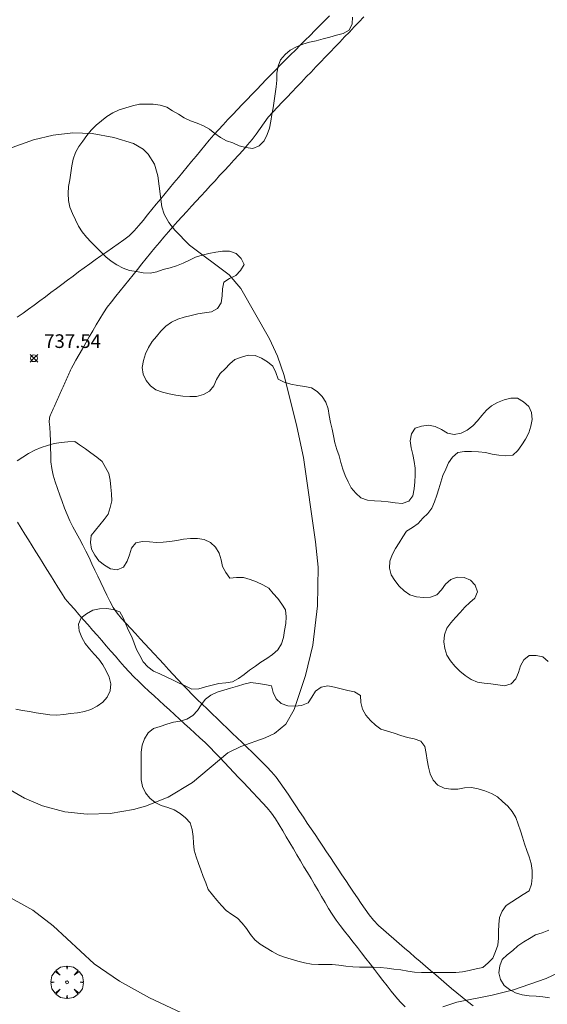
# Model space of a CAD drawing. Units: millimetres. Extents: x 424999 to 426000, y 4484497 to 4485000.
# Drawn here: x 425238 to 425277, y 4484760 to 4484832 of the extents above; entities that cross this region are included whole.
import ezdxf

# ---------------------------------------------------------------- set-up
doc = ezdxf.new("R2010")
doc.units = ezdxf.units.MM
doc.header["$MEASUREMENT"] = 0
doc.layers.get('0').update_dxf_attribs({"lineweight": 9})
for name, color, linetype, lineweight in [('f030026l_camino', 50, 'Continuous', 9), ('f050002l_curvanivel_cgn', 23, 'Continuous', 9), ('f050008p_puntocotaterreno', 7, 'Continuous', 9), ('f060140s_arboladourbano', 92, 'Continuous', 9), ('f061013p_arbol', 91, 'Continuous', 9)]:
    doc.layers.add(name, color=color, linetype=linetype, lineweight=lineweight)
doc.styles.add('Style-s7210005_h', font='txt')

# ---------------------------------------------------------------- blocks, each defined once
blk = doc.blocks.new('punto_cota')
at = {"layer": 'f050008p_puntocotaterreno'}
for points in [[(0, 0), (-0.283, 0.283)], [(0, 0), (-0.283, -0.283)], [(0, 0), (0.283, 0.283)], [(0, 0), (0.283, -0.283)]]:
    blk.add_lwpolyline(points, dxfattribs=at)
blk.add_circle((0, 0), 0.25, dxfattribs=at)
blk = doc.blocks.new('arbol')
at = {"color": 0, "linetype": 'Continuous', "lineweight": 0, "flags": 128}
for points in [[(0.96, 0.012), (1.2, 0.036), (1.128, 0.468), (0.888, 0.804), (0.528, 0.528), (0.816, 0.876), (0.48, 1.104), (0.048, 1.176), (0.012, 0.96), (-0.048, 1.176), (-0.48, 1.104), (-0.816, 0.876), (-0.504, 0.528), (-0.864, 0.804), (-1.104, 0.468), (-1.188, 0.036), (-0.936, 0.012)], [(-0.936, 0.012), (-1.188, -0.048), (-1.104, -0.48), (-0.864, -0.804), (-0.504, -0.504), (-0.816, -0.876), (-0.48, -1.116)], [(-0.48, -1.116), (-0.048, -1.188), (0.012, -0.936), (0.048, -1.188), (0.48, -1.116), (0.816, -0.876), (0.528, -0.504), (0.888, -0.804), (1.128, -0.48), (1.2, -0.048), (0.96, 0.012)]]:
    blk.add_lwpolyline(points, dxfattribs=at)
at = {"color": 0, "linetype": 'Continuous', "lineweight": 0, "extrusion": (0, 0, -1)}
for start, end in [(180.0229, 7.59464), (7.22334, 180.0229)]:
    blk.add_arc((0, 0), 0.104, start, end, dxfattribs=at)

msp = doc.modelspace()

# ---------------------------------------------------------------- linework, layer by layer
at = {"layer": 'f030026l_camino'}
for points in [[(425261.199, 4484832.087, 736.69), (425260.841, 4484831.728, 736.7), (425260.483, 4484831.368, 736.7), (425260.125, 4484831.009, 736.71), (425259.766, 4484830.65, 736.71), (425259.408, 4484830.291, 736.71), (425259.05, 4484829.931, 736.71), (425258.692, 4484829.572, 736.71), (425258.333, 4484829.212, 736.71), (425257.972, 4484828.85, 736.72), (425257.615, 4484828.493, 736.7), (425257.261, 4484828.133, 736.7), (425256.91, 4484827.775, 736.76), (425256.558, 4484827.408, 736.76), (425256.208, 4484827.041, 736.78), (425255.857, 4484826.674, 736.78), (425255.507, 4484826.307, 736.74), (425255.156, 4484825.94, 736.9), (425254.805, 4484825.573, 736.83), (425254.455, 4484825.207, 736.83), (425254.104, 4484824.839, 736.83), (425253.754, 4484824.473, 736.93), (425253.403, 4484824.106, 736.93), (425253.056, 4484823.729, 736.89), (425252.716, 4484823.353, 736.89), (425252.387, 4484822.961, 736.89), (425252.063, 4484822.571, 736.83), (425251.738, 4484822.18, 736.92), (425251.415, 4484821.789, 736.92), (425251.091, 4484821.398, 736.93), (425250.767, 4484821.008, 736.93), (425250.443, 4484820.617, 736.94), (425250.12, 4484820.227, 736.94), (425249.796, 4484819.836, 736.94), (425249.472, 4484819.445, 737.04), (425249.149, 4484819.055, 737.02), (425248.825, 4484818.664, 737.02), (425248.501, 4484818.274, 737.02), (425248.177, 4484817.883, 737.04), (425247.85, 4484817.489, 736.92), (425247.526, 4484817.097, 736.92), (425247.209, 4484816.71, 736.92), (425246.879, 4484816.317, 737.2), (425246.511, 4484815.971, 737.2), (425246.12, 4484815.657, 737.2), (425245.702, 4484815.367, 737.2), (425245.287, 4484815.08, 737.17), (425244.866, 4484814.79, 737.17), (425244.447, 4484814.502, 737.17), (425244.031, 4484814.212, 737.21), (425243.622, 4484813.922, 737.21), (425243.214, 4484813.62, 737.21), (425242.808, 4484813.318, 737.26), (425242.4, 4484813.014, 737.31), (425241.995, 4484812.712, 737.31), (425241.587, 4484812.407, 737.36), (425241.181, 4484812.105, 737.33), (425240.773, 4484811.801, 737.33), (425240.368, 4484811.499, 737.35), (425239.959, 4484811.195, 737.42), (425239.554, 4484810.893, 737.42), (425239.144, 4484810.589, 737.47), (425238.733, 4484810.289, 737.47), (425238.308, 4484810.011, 737.5)], [(425263.706, 4484831.996, 736.68), (425263.352, 4484831.627, 736.68), (425263.003, 4484831.263, 736.66), (425262.65, 4484830.894, 736.67), (425262.301, 4484830.53, 736.67), (425261.948, 4484830.161, 736.67), (425261.599, 4484829.797, 736.67), (425261.246, 4484829.428, 736.67), (425260.898, 4484829.064, 736.65), (425260.544, 4484828.695, 736.66), (425260.196, 4484828.331, 736.66), (425259.842, 4484827.962, 736.66), (425259.494, 4484827.599, 736.69), (425259.14, 4484827.229, 736.69), (425258.792, 4484826.866, 736.69), (425258.439, 4484826.497, 736.7), (425258.09, 4484826.133, 736.71), (425257.737, 4484825.764, 736.71), (425257.389, 4484825.4, 736.67), (425257.039, 4484825.03, 736.67), (425256.703, 4484824.658, 736.67), (425256.396, 4484824.252, 736.74), (425256.117, 4484823.835, 736.7), (425255.828, 4484823.413, 736.7), (425255.524, 4484823.011, 736.7), (425255.192, 4484822.622, 736.77), (425254.858, 4484822.246, 736.77), (425254.514, 4484821.868, 736.83), (425254.174, 4484821.496, 736.83), (425253.829, 4484821.119, 736.83), (425253.489, 4484820.747, 736.82), (425253.144, 4484820.37, 736.82), (425252.804, 4484819.999, 736.82), (425252.459, 4484819.621, 736.83), (425252.119, 4484819.25, 736.83), (425251.774, 4484818.873, 736.93), (425251.434, 4484818.501, 736.93), (425251.089, 4484818.124, 736.93), (425250.749, 4484817.752, 736.99), (425250.404, 4484817.375, 736.99), (425250.065, 4484817.004, 736.99), (425249.722, 4484816.625, 736.99), (425249.387, 4484816.25, 736.99), (425249.051, 4484815.862, 736.99), (425248.725, 4484815.475, 736.99), (425248.399, 4484815.079, 736.99), (425248.08, 4484814.688, 736.99), (425247.757, 4484814.29, 737.17), (425247.44, 4484813.899, 737.17), (425247.117, 4484813.501, 737.17), (425246.799, 4484813.108, 737.26), (425246.484, 4484812.719, 737.26), (425246.164, 4484812.325, 737.26), (425245.842, 4484811.927, 737.38), (425245.524, 4484811.533, 737.38), (425245.211, 4484811.133, 737.38), (425244.91, 4484810.731, 737.38), (425244.627, 4484810.31, 737.5), (425244.36, 4484809.883, 737.5), (425244.101, 4484809.445, 737.5), (425243.847, 4484809.009, 737.5), (425243.592, 4484808.568, 737.62), (425243.339, 4484808.131, 737.62), (425243.085, 4484807.69, 737.62), (425242.835, 4484807.256, 737.65), (425242.6, 4484806.841, 737.64), (425242.404, 4484806.485, 737.64), (425242.292, 4484806.271, 737.64), (425242.218, 4484806.118, 737.64), (425242.165, 4484806.002, 737.64), (425242.114, 4484805.89, 737.69), (425242.066, 4484805.782, 737.69), (425242.017, 4484805.672, 737.69), (425241.969, 4484805.564, 737.69), (425241.919, 4484805.454, 737.69), (425241.871, 4484805.346, 737.69), (425241.822, 4484805.236, 737.69), (425241.774, 4484805.129, 737.69), (425241.724, 4484805.018, 737.69), (425241.676, 4484804.911, 737.69), (425241.627, 4484804.801, 737.69), (425241.579, 4484804.693, 737.69), (425241.529, 4484804.583, 737.69), (425241.481, 4484804.476, 737.69), (425241.432, 4484804.365, 737.69), (425241.384, 4484804.258, 737.69), (425241.334, 4484804.148, 737.7), (425241.286, 4484804.04, 737.7), (425241.237, 4484803.93, 737.7), (425241.189, 4484803.822, 737.7), (425241.139, 4484803.712, 737.7), (425241.091, 4484803.605, 737.7), (425241.042, 4484803.495, 737.7), (425240.994, 4484803.387, 737.7), (425240.944, 4484803.277, 737.7), (425240.896, 4484803.17, 737.7), (425240.848, 4484803.062, 737.7), (425240.799, 4484802.954, 737.72), (425240.751, 4484802.846, 737.72), (425240.704, 4484802.731, 737.72), (425240.664, 4484802.594, 737.72), (425240.659, 4484802.336, 737.72), (425240.687, 4484801.938, 737.72), (425240.722, 4484801.447, 737.83), (425240.745, 4484800.934, 737.83), (425240.753, 4484800.428, 737.8), (425240.76, 4484799.916, 737.8), (425240.781, 4484799.415, 737.8), (425240.833, 4484798.907, 737.79), (425240.946, 4484798.417, 737.79), (425241.092, 4484797.928, 737.79), (425241.258, 4484797.454, 737.79), (425241.431, 4484796.973, 737.79), (425241.603, 4484796.501, 737.79), (425241.78, 4484796.021, 737.83), (425241.961, 4484795.551, 737.77), (425242.161, 4484795.081, 737.77), (425242.389, 4484794.633, 737.77), (425242.631, 4484794.194, 737.77), (425242.881, 4484793.752, 737.77), (425243.121, 4484793.311, 737.77), (425243.347, 4484792.858, 737.77), (425243.57, 4484792.395, 737.72), (425243.785, 4484791.942, 737.72), (425244.004, 4484791.479, 737.62), (425244.219, 4484791.025, 737.62), (425244.439, 4484790.561, 737.62), (425244.654, 4484790.108, 737.53), (425244.874, 4484789.644, 737.51), (425245.097, 4484789.186, 737.51), (425245.34, 4484788.741, 737.51), (425245.635, 4484788.321, 737.47), (425245.95, 4484787.932, 737.47), (425246.288, 4484787.563, 737.24), (425246.636, 4484787.192, 737.33), (425246.979, 4484786.823, 737.33), (425247.326, 4484786.446, 737.41), (425247.667, 4484786.076, 737.41), (425248.014, 4484785.698, 737.27), (425248.354, 4484785.328, 737.27), (425248.7, 4484784.95, 737.27), (425249.041, 4484784.58, 737.2), (425249.388, 4484784.202, 737.2), (425249.733, 4484783.826, 737.2), (425250.078, 4484783.453, 737.23), (425250.423, 4484783.086, 737.23), (425250.78, 4484782.715, 737.23), (425251.137, 4484782.361, 737.15), (425251.501, 4484782.005, 737.15), (425251.862, 4484781.655, 737), (425252.231, 4484781.299, 737), (425252.593, 4484780.949, 737), (425252.961, 4484780.593, 737.1), (425253.323, 4484780.243, 736.98), (425253.692, 4484779.886, 736.98), (425254.054, 4484779.537, 736.98), (425254.422, 4484779.181, 736.97), (425254.784, 4484778.831, 736.98), (425255.153, 4484778.475, 736.98), (425255.516, 4484778.125, 736.88), (425255.886, 4484777.769, 736.88), (425256.247, 4484777.419, 736.88), (425256.607, 4484777.057, 736.88), (425256.946, 4484776.685, 736.74), (425257.275, 4484776.294, 736.74), (425257.576, 4484775.891, 736.74), (425257.871, 4484775.472, 736.78), (425258.154, 4484775.055, 736.78), (425258.439, 4484774.631, 736.78), (425258.719, 4484774.213, 736.78), (425259.004, 4484773.787, 736.4), (425259.284, 4484773.369, 736.4), (425259.569, 4484772.944, 736.56), (425259.849, 4484772.526, 736.5), (425260.133, 4484772.101, 736.5), (425260.413, 4484771.683, 736.5), (425260.698, 4484771.258, 736.5), (425260.978, 4484770.84, 736.5), (425261.263, 4484770.415, 736.45), (425261.543, 4484769.997, 736.35), (425261.828, 4484769.572, 736.35), (425262.107, 4484769.154, 736.35), (425262.392, 4484768.729, 736.35), (425262.672, 4484768.311, 736.31), (425262.957, 4484767.885, 736.31), (425263.237, 4484767.467, 736.28), (425263.522, 4484767.042, 736.28), (425263.803, 4484766.627, 736.28), (425264.101, 4484766.208, 736.32), (425264.422, 4484765.82, 736.25), (425264.777, 4484765.447, 736.19), (425265.149, 4484765.111, 736.19), (425265.534, 4484764.777, 736.19), (425265.917, 4484764.447, 736.22), (425266.306, 4484764.113, 736.22), (425266.688, 4484763.785, 736.22), (425267.077, 4484763.451, 736.22), (425267.46, 4484763.122, 736.32), (425267.841, 4484762.794, 736.32), (425268.221, 4484762.468, 736.32), (425268.606, 4484762.138, 735.97), (425268.987, 4484761.81, 735.97), (425269.375, 4484761.476, 735.99), (425269.758, 4484761.148, 735.99), (425270.14, 4484760.822, 735.99), (425270.524, 4484760.498, 735.99), (425270.917, 4484760.175, 736.01), (425271.31, 4484759.866, 736.01), (425271.719, 4484759.553, 736.01)], [(425266.729, 4484759.481, 736.14), (425266.371, 4484759.834, 736.07), (425266.045, 4484760.222, 736.07), (425265.726, 4484760.616, 736.28), (425265.413, 4484761.018, 736.24), (425265.103, 4484761.417, 736.24), (425264.793, 4484761.816, 736.24), (425264.481, 4484762.218, 736.18), (425264.17, 4484762.619, 736.28), (425263.858, 4484763.02, 736.28), (425263.546, 4484763.422, 736.36), (425263.235, 4484763.822, 736.36), (425262.923, 4484764.224, 736.29), (425262.613, 4484764.624, 736.29), (425262.301, 4484765.026, 736.4), (425261.986, 4484765.432, 736.4), (425261.685, 4484765.836, 736.4), (425261.393, 4484766.256, 736.26), (425261.131, 4484766.691, 736.26), (425260.872, 4484767.127, 736.26), (425260.613, 4484767.564, 736.48), (425260.356, 4484768, 736.48), (425260.097, 4484768.438, 736.48), (425259.839, 4484768.873, 736.48), (425259.58, 4484769.311, 736.48), (425259.323, 4484769.746, 736.45), (425259.064, 4484770.184, 736.56), (425258.807, 4484770.619, 736.56), (425258.548, 4484771.057, 736.56), (425258.291, 4484771.492, 736.53), (425258.031, 4484771.931, 736.53), (425257.774, 4484772.365, 736.4), (425257.511, 4484772.805, 736.7), (425257.244, 4484773.241, 736.7), (425256.943, 4484773.656, 736.7), (425256.624, 4484774.052, 736.71), (425256.283, 4484774.422, 736.71), (425255.931, 4484774.798, 736.82), (425255.581, 4484775.169, 736.82), (425255.234, 4484775.538, 736.82), (425254.884, 4484775.909, 736.86), (425254.537, 4484776.278, 736.91), (425254.188, 4484776.648, 736.91), (425253.84, 4484777.017, 736.84), (425253.492, 4484777.386, 736.84), (425253.146, 4484777.754, 736.86), (425252.797, 4484778.12, 736.86), (425252.441, 4484778.483, 737.08), (425252.071, 4484778.832, 737.08), (425251.698, 4484779.179, 737.08), (425251.324, 4484779.522, 737.16), (425250.949, 4484779.867, 737.16), (425250.579, 4484780.208, 737.16), (425250.21, 4484780.547, 737.34), (425249.834, 4484780.892, 737.34), (425249.461, 4484781.235, 737.31), (425249.086, 4484781.58, 737.34), (425248.713, 4484781.923, 737.34), (425248.338, 4484782.267, 737.34), (425247.965, 4484782.61, 737.3), (425247.591, 4484782.955, 737.48), (425247.218, 4484783.301, 737.48), (425246.858, 4484783.653, 737.5), (425246.503, 4484784.013, 737.5), (425246.167, 4484784.394, 737.62), (425245.832, 4484784.779, 737.62), (425245.5, 4484785.16, 737.6), (425245.165, 4484785.544, 737.6), (425244.833, 4484785.925, 737.6), (425244.498, 4484786.309, 737.56), (425244.163, 4484786.694, 737.71), (425243.831, 4484787.075, 737.71), (425243.497, 4484787.459, 737.71), (425243.164, 4484787.84, 737.66), (425242.831, 4484788.223, 737.66), (425242.499, 4484788.604, 737.72), (425242.164, 4484788.988, 737.72), (425241.827, 4484789.375, 737.72), (425241.547, 4484789.797, 737.72), (425241.275, 4484790.227, 737.71), (425241.009, 4484790.657, 737.71), (425240.741, 4484791.09, 737.71), (425240.476, 4484791.52, 737.71), (425240.208, 4484791.954, 737.71), (425239.94, 4484792.388, 737.8), (425239.674, 4484792.818, 737.8), (425239.407, 4484793.251, 737.8), (425239.141, 4484793.682, 737.88), (425238.872, 4484794.116, 737.88), (425238.603, 4484794.551, 737.88), (425238.339, 4484794.98, 737.9)]]:
    msp.add_polyline3d(points, dxfattribs=at)
at = {"layer": 'f050002l_curvanivel_cgn'}
for points in [[(425236.826, 4484775.908, 737), (425238.845, 4484774.776, 737), (425240.168, 4484774.208, 737), (425241.797, 4484773.772, 737), (425243.43, 4484773.599, 737), (425245.118, 4484773.651, 737), (425246.824, 4484773.932, 737), (425247.701, 4484774.176, 737), (425249.378, 4484774.842, 737), (425251.142, 4484775.911, 737), (425253.743, 4484778.074, 737), (425254.692, 4484778.561, 737), (425256.485, 4484779.185, 737), (425257.165, 4484779.504, 737), (425257.993, 4484780.176, 737), (425258.615, 4484781.257, 737), (425259.428, 4484783.757, 737), (425259.983, 4484785.968, 737), (425260.323, 4484788.854, 737), (425260.365, 4484791.684, 737), (425260.173, 4484793.553, 737), (425259.295, 4484799.731, 737), (425258.807, 4484802.003, 737), (425257.863, 4484805.74, 737), (425257.381, 4484807.158, 737), (425256.806, 4484808.418, 737), (425254.693, 4484812.114, 737), (425253.851, 4484813.096, 737), (425250.939, 4484815.274, 737), (425249.848, 4484816.368, 737), (425249.417, 4484816.941, 737), (425249.089, 4484817.547, 737), (425248.909, 4484818.093, 737), (425248.614, 4484820.367, 737), (425248.362, 4484821.216, 737), (425247.903, 4484821.955, 737), (425247.538, 4484822.307, 737), (425246.827, 4484822.728, 737), (425245.395, 4484823.166, 737), (425243.789, 4484823.447, 737), (425242.38, 4484823.496, 737), (425240.933, 4484823.343, 737), (425239.51, 4484823.004, 737), (425236.951, 4484822.091, 737)], [(425251.916, 4484758.309, 736), (425247.997, 4484760.136, 736), (425245.793, 4484761.357, 736), (425243.935, 4484762.622, 736), (425240.936, 4484765.419, 736), (425239.44, 4484766.556, 736), (425234.92, 4484769.057, 736)], [(425278.381, 4484762.163, 736), (425277.082, 4484761.561, 736), (425274.682, 4484760.727, 736), (425273.113, 4484760.321, 736), (425270.523, 4484759.825, 736), (425269.511, 4484759.483, 736)]]:
    msp.add_polyline3d(points, dxfattribs=at)
at = {"layer": 'f060140s_arboladourbano'}
for points in [[(425262.879, 4484831.989, 24.47), (425262.862, 4484831.484, 24.47), (425262.634, 4484831.03, 24.47), (425262.197, 4484830.783, 24.47), (425261.7, 4484830.656, 24.47), (425261.212, 4484830.519, 24.47), (425260.725, 4484830.384, 24.47), (425260.228, 4484830.26, 24.47), (425259.729, 4484830.152, 24.47), (425259.242, 4484830.012, 24.47), (425258.769, 4484829.814, 24.47), (425258.316, 4484829.575, 24.47), (425257.94, 4484829.245, 24.47), (425257.611, 4484828.857, 24.47), (425257.421, 4484828.381, 24.47), (425257.342, 4484827.886, 24.47), (425257.325, 4484827.375, 24.47), (425257.285, 4484826.868, 24.47), (425257.205, 4484826.364, 24.47), (425257.15, 4484825.856, 24.47), (425257.068, 4484825.35, 24.47), (425256.979, 4484824.845, 24.47), (425256.894, 4484824.351, 24.47), (425256.802, 4484823.86, 24.47), (425256.619, 4484823.382, 24.47), (425256.407, 4484822.916, 24.47), (425256.049, 4484822.558, 24.47), (425255.573, 4484822.368, 24.47), (425255.073, 4484822.429, 24.47), (425254.576, 4484822.558, 24.47), (425254.122, 4484822.784, 24.47), (425253.637, 4484822.923, 24.47), (425253.199, 4484823.167, 24.47), (425252.788, 4484823.466, 24.47), (425252.389, 4484823.77, 24.47), (425251.96, 4484824.029, 24.47), (425251.494, 4484824.226, 24.47), (425251.014, 4484824.382, 24.47), (425250.554, 4484824.606, 24.47), (425250.132, 4484824.877, 24.47), (425249.698, 4484825.131, 24.47), (425249.261, 4484825.387, 24.47), (425248.774, 4484825.54, 24.47), (425248.276, 4484825.605, 24.47), (425247.77, 4484825.606, 24.47), (425247.264, 4484825.607, 24.47), (425246.764, 4484825.495, 24.47), (425246.271, 4484825.347, 24.47), (425245.786, 4484825.181, 24.47), (425245.321, 4484824.963, 24.47), (425244.884, 4484824.7, 24.47), (425244.481, 4484824.396, 24.47), (425244.095, 4484824.071, 24.47), (425243.737, 4484823.703, 24.47), (425243.421, 4484823.311, 24.47), (425243.115, 4484822.909, 24.47), (425242.812, 4484822.51, 24.47), (425242.578, 4484822.067, 24.47), (425242.407, 4484821.586, 24.47), (425242.299, 4484821.09, 24.47), (425242.231, 4484820.58, 24.47), (425242.162, 4484820.074, 24.47), (425242.077, 4484819.572, 24.47), (425242.046, 4484819.063, 24.47), (425242.062, 4484818.556, 24.47), (425242.174, 4484818.069, 24.47), (425242.356, 4484817.596, 24.47), (425242.574, 4484817.138, 24.47), (425242.796, 4484816.679, 24.47), (425243.056, 4484816.249, 24.47), (425243.378, 4484815.859, 24.47), (425243.728, 4484815.499, 24.47), (425244.083, 4484815.141, 24.47), (425244.437, 4484814.787, 24.47), (425244.794, 4484814.43, 24.47), (425245.192, 4484814.107, 24.47), (425245.619, 4484813.835, 24.47), (425246.066, 4484813.602, 24.47), (425246.546, 4484813.432, 24.47), (425247.041, 4484813.339, 24.47), (425247.533, 4484813.249, 24.47), (425248.041, 4484813.226, 24.47), (425248.539, 4484813.334, 24.47), (425249.013, 4484813.494, 24.47), (425249.51, 4484813.617, 24.47), (425249.988, 4484813.763, 24.47), (425250.465, 4484813.949, 24.47), (425250.923, 4484814.174, 24.47), (425251.383, 4484814.39, 24.47), (425251.862, 4484814.557, 24.47), (425252.357, 4484814.67, 24.47), (425252.86, 4484814.759, 24.47), (425253.361, 4484814.848, 24.47), (425253.871, 4484814.84, 24.47), (425254.356, 4484814.671, 24.47), (425254.712, 4484814.309, 24.47), (425254.94, 4484813.862, 24.47), (425254.683, 4484813.421, 24.47), (425254.332, 4484813.044, 24.47), (425253.872, 4484812.839, 24.47), (425253.442, 4484812.571, 24.47), (425253.352, 4484812.072, 24.47), (425253.318, 4484811.565, 24.47), (425253.259, 4484811.065, 24.47), (425252.983, 4484810.638, 24.47), (425252.537, 4484810.384, 24.47), (425252.037, 4484810.309, 24.47), (425251.537, 4484810.237, 24.47), (425251.046, 4484810.123, 24.47), (425250.555, 4484809.996, 24.47), (425250.074, 4484809.85, 24.47), (425249.604, 4484809.642, 24.47), (425249.195, 4484809.335, 24.47), (425248.841, 4484808.982, 24.47), (425248.514, 4484808.593, 24.47), (425248.189, 4484808.211, 24.47), (425247.921, 4484807.775, 24.47), (425247.716, 4484807.306, 24.47), (425247.559, 4484806.822, 24.47), (425247.454, 4484806.322, 24.47), (425247.547, 4484805.83, 24.47), (425247.763, 4484805.37, 24.47), (425248.07, 4484804.972, 24.47), (425248.472, 4484804.668, 24.47), (425248.949, 4484804.502, 24.47), (425249.443, 4484804.377, 24.47), (425249.934, 4484804.281, 24.47), (425250.436, 4484804.209, 24.47), (425250.948, 4484804.192, 24.47), (425251.458, 4484804.187, 24.47), (425251.948, 4484804.334, 24.47), (425252.391, 4484804.58, 24.47), (425252.712, 4484804.973, 24.47), (425252.903, 4484805.444, 24.47), (425253.174, 4484805.87, 24.47), (425253.54, 4484806.214, 24.47), (425253.887, 4484806.575, 24.47), (425254.268, 4484806.912, 24.47), (425254.745, 4484807.081, 24.47), (425255.241, 4484807.216, 24.47), (425255.741, 4484807.185, 24.47), (425256.219, 4484807.006, 24.47), (425256.648, 4484806.726, 24.47), (425257.038, 4484806.408, 24.47), (425257.263, 4484805.948, 24.47), (425257.426, 4484805.471, 24.47), (425257.874, 4484805.238, 24.47), (425258.367, 4484805.093, 24.47), (425258.867, 4484804.989, 24.47), (425259.376, 4484804.932, 24.47), (425259.865, 4484804.817, 24.47), (425260.29, 4484804.552, 24.47), (425260.651, 4484804.195, 24.47), (425260.918, 4484803.769, 24.47), (425261.09, 4484803.298, 24.47), (425261.178, 4484802.798, 24.47), (425261.278, 4484802.295, 24.47), (425261.389, 4484801.805, 24.47), (425261.49, 4484801.308, 24.47), (425261.595, 4484800.806, 24.47), (425261.742, 4484800.319, 24.47), (425261.897, 4484799.842, 24.47), (425262.034, 4484799.356, 24.47), (425262.17, 4484798.871, 24.47), (425262.348, 4484798.398, 24.47), (425262.558, 4484797.941, 24.47), (425262.795, 4484797.499, 24.47), (425263.121, 4484797.109, 24.47), (425263.496, 4484796.774, 24.47), (425263.975, 4484796.591, 24.47), (425264.484, 4484796.542, 24.47), (425264.993, 4484796.525, 24.47), (425265.493, 4484796.483, 24.47), (425266, 4484796.411, 24.47), (425266.511, 4484796.359, 24.47), (425266.998, 4484796.512, 24.47), (425267.296, 4484796.924, 24.47), (425267.393, 4484797.422, 24.47), (425267.459, 4484797.93, 24.47), (425267.47, 4484798.432, 24.47), (425267.472, 4484798.932, 24.47), (425267.407, 4484799.44, 24.47), (425267.294, 4484799.94, 24.47), (425267.179, 4484800.437, 24.47), (425267.103, 4484800.942, 24.47), (425267.193, 4484801.444, 24.47), (425267.462, 4484801.882, 24.47), (425267.947, 4484802.026, 24.47), (425268.447, 4484802.082, 24.47), (425268.943, 4484801.992, 24.47), (425269.406, 4484801.779, 24.47), (425269.841, 4484801.512, 24.47), (425270.337, 4484801.413, 24.47), (425270.844, 4484801.493, 24.47), (425271.283, 4484801.735, 24.47), (425271.692, 4484802.038, 24.47), (425272.045, 4484802.405, 24.47), (425272.359, 4484802.806, 24.47), (425272.691, 4484803.194, 24.47), (425273.077, 4484803.518, 24.47), (425273.518, 4484803.755, 24.47), (425273.987, 4484803.947, 24.47), (425274.48, 4484804.071, 24.47), (425274.982, 4484804.057, 24.47), (425275.416, 4484803.805, 24.47), (425275.801, 4484803.47, 24.47), (425276.006, 4484803.007, 24.47), (425276.05, 4484802.505, 24.47), (425275.959, 4484802.007, 24.47), (425275.804, 4484801.523, 24.47), (425275.562, 4484801.073, 24.47), (425275.281, 4484800.649, 24.47), (425274.996, 4484800.225, 24.47), (425274.625, 4484799.882, 24.47), (425274.119, 4484799.844, 24.47), (425273.61, 4484799.898, 24.47), (425273.112, 4484799.975, 24.47), (425272.623, 4484800.086, 24.47), (425272.116, 4484800.149, 24.47), (425271.605, 4484800.169, 24.47), (425271.096, 4484800.154, 24.47), (425270.59, 4484800.097, 24.47), (425270.213, 4484799.753, 24.47), (425269.928, 4484799.33, 24.47), (425269.724, 4484798.871, 24.47), (425269.51, 4484798.406, 24.47), (425269.352, 4484797.927, 24.47), (425269.214, 4484797.431, 24.47), (425269.057, 4484796.954, 24.47), (425268.892, 4484796.482, 24.47), (425268.7, 4484796.017, 24.47), (425268.404, 4484795.611, 24.47), (425268.025, 4484795.268, 24.47), (425267.701, 4484794.884, 24.47), (425267.28, 4484794.606, 24.47), (425266.85, 4484794.331, 24.47), (425266.579, 4484793.898, 24.47), (425266.302, 4484793.48, 24.47), (425266.023, 4484793.05, 24.47), (425265.793, 4484792.599, 24.47), (425265.625, 4484792.126, 24.47), (425265.594, 4484791.615, 24.47), (425265.705, 4484791.119, 24.47), (425265.993, 4484790.7, 24.47), (425266.289, 4484790.294, 24.47), (425266.67, 4484789.951, 24.47), (425267.087, 4484789.672, 24.47), (425267.571, 4484789.517, 24.47), (425268.08, 4484789.467, 24.47), (425268.59, 4484789.492, 24.47), (425269.068, 4484789.652, 24.47), (425269.404, 4484790.034, 24.47), (425269.696, 4484790.454, 24.47), (425270.086, 4484790.78, 24.47), (425270.559, 4484790.957, 24.47), (425271.06, 4484790.936, 24.47), (425271.524, 4484790.742, 24.47), (425271.866, 4484790.363, 24.47), (425272.053, 4484789.887, 24.47), (425271.853, 4484789.427, 24.47), (425271.475, 4484789.099, 24.47), (425271.107, 4484788.747, 24.47), (425270.776, 4484788.371, 24.47), (425270.432, 4484787.995, 24.47), (425270.086, 4484787.618, 24.47), (425269.791, 4484787.209, 24.47), (425269.634, 4484786.732, 24.47), (425269.582, 4484786.224, 24.47), (425269.641, 4484785.727, 24.47), (425269.805, 4484785.251, 24.47), (425270.067, 4484784.818, 24.47), (425270.382, 4484784.423, 24.47), (425270.757, 4484784.072, 24.47), (425271.145, 4484783.739, 24.47), (425271.567, 4484783.466, 24.47), (425272.036, 4484783.257, 24.47), (425272.529, 4484783.178, 24.47), (425273.031, 4484783.139, 24.47), (425273.529, 4484783.073, 24.47), (425274.025, 4484782.995, 24.47), (425274.505, 4484783.146, 24.47), (425274.862, 4484783.508, 24.47), (425275.053, 4484783.973, 24.47), (425275.197, 4484784.459, 24.47), (425275.431, 4484784.911, 24.47), (425275.836, 4484785.213, 24.47), (425276.345, 4484785.219, 24.47), (425276.839, 4484785.114, 24.47), (425277.223, 4484784.784, 24.47)], [(425238.195, 4484781.292, 24.47), (425238.693, 4484781.198, 24.47), (425239.2, 4484781.113, 24.47), (425239.698, 4484781.018, 24.47), (425240.203, 4484780.937, 24.47), (425240.708, 4484780.86, 24.47), (425241.215, 4484780.843, 24.47), (425241.723, 4484780.897, 24.47), (425242.22, 4484780.978, 24.47), (425242.731, 4484781.012, 24.47), (425243.23, 4484781.103, 24.47), (425243.71, 4484781.27, 24.47), (425244.161, 4484781.509, 24.47), (425244.573, 4484781.799, 24.47), (425244.905, 4484782.176, 24.47), (425245.124, 4484782.633, 24.47), (425245.171, 4484783.134, 24.47), (425245.056, 4484783.633, 24.47), (425244.823, 4484784.09, 24.47), (425244.588, 4484784.54, 24.47), (425244.282, 4484784.946, 24.47), (425243.94, 4484785.326, 24.47), (425243.601, 4484785.694, 24.47), (425243.283, 4484786.091, 24.47), (425243.044, 4484786.542, 24.47), (425242.848, 4484787.012, 24.47), (425242.8, 4484787.516, 24.47), (425242.986, 4484787.983, 24.47), (425243.394, 4484788.28, 24.47), (425243.839, 4484788.537, 24.47), (425244.333, 4484788.626, 24.47), (425244.845, 4484788.652, 24.47), (425245.349, 4484788.598, 24.47), (425245.824, 4484788.412, 24.47), (425246.073, 4484787.969, 24.47), (425246.259, 4484787.505, 24.47), (425246.458, 4484787.044, 24.47), (425246.699, 4484786.59, 24.47), (425246.876, 4484786.122, 24.47), (425247.057, 4484785.654, 24.47), (425247.298, 4484785.21, 24.47), (425247.537, 4484784.762, 24.47), (425247.877, 4484784.384, 24.47), (425248.284, 4484784.076, 24.47), (425248.751, 4484783.866, 24.47), (425249.225, 4484783.647, 24.47), (425249.678, 4484783.433, 24.47), (425250.138, 4484783.215, 24.47), (425250.62, 4484782.985, 24.47), (425251.101, 4484782.753, 24.47), (425251.609, 4484782.768, 24.47), (425252.095, 4484782.923, 24.47), (425252.589, 4484783.049, 24.47), (425253.087, 4484783.154, 24.47), (425253.591, 4484783.21, 24.47), (425254.093, 4484783.288, 24.47), (425254.534, 4484783.535, 24.47), (425254.937, 4484783.832, 24.47), (425255.337, 4484784.138, 24.47), (425255.759, 4484784.429, 24.47), (425256.173, 4484784.725, 24.47), (425256.601, 4484784.999, 24.47), (425257.012, 4484785.298, 24.47), (425257.402, 4484785.629, 24.47), (425257.666, 4484786.067, 24.47), (425257.834, 4484786.546, 24.47), (425257.886, 4484787.049, 24.47), (425257.989, 4484787.55, 24.47), (425258.027, 4484788.058, 24.47), (425257.966, 4484788.56, 24.47), (425257.695, 4484788.98, 24.47), (425257.402, 4484789.386, 24.47), (425257.061, 4484789.756, 24.47), (425256.746, 4484790.148, 24.47), (425256.299, 4484790.395, 24.47), (425255.841, 4484790.604, 24.47), (425255.37, 4484790.781, 24.47), (425254.889, 4484790.921, 24.47), (425254.388, 4484790.921, 24.47), (425253.889, 4484790.87, 24.47), (425253.599, 4484791.285, 24.47), (425253.353, 4484791.728, 24.47), (425253.252, 4484792.231, 24.47), (425253.119, 4484792.723, 24.47), (425252.849, 4484793.154, 24.47), (425252.461, 4484793.483, 24.47), (425252.013, 4484793.71, 24.47), (425251.517, 4484793.791, 24.47), (425251.012, 4484793.789, 24.47), (425250.502, 4484793.727, 24.47), (425249.999, 4484793.653, 24.47), (425249.504, 4484793.568, 24.47), (425249.005, 4484793.51, 24.47), (425248.504, 4484793.502, 24.47), (425248.003, 4484793.536, 24.47), (425247.497, 4484793.57, 24.47), (425246.994, 4484793.477, 24.47), (425246.673, 4484793.079, 24.47), (425246.544, 4484792.594, 24.47), (425246.359, 4484792.127, 24.47), (425246.088, 4484791.699, 24.47), (425245.628, 4484791.497, 24.47), (425245.132, 4484791.569, 24.47), (425244.699, 4484791.837, 24.47), (425244.283, 4484792.141, 24.47), (425244.004, 4484792.559, 24.47), (425243.763, 4484793.01, 24.47), (425243.668, 4484793.501, 24.47), (425243.731, 4484794.005, 24.47), (425244.032, 4484794.406, 24.47), (425244.359, 4484794.785, 24.47), (425244.68, 4484795.171, 24.47), (425244.971, 4484795.581, 24.47), (425245.128, 4484796.058, 24.47), (425245.23, 4484796.547, 24.47), (425245.223, 4484797.052, 24.47), (425245.18, 4484797.552, 24.47), (425245.118, 4484798.052, 24.47), (425245.027, 4484798.545, 24.47), (425244.784, 4484798.997, 24.47), (425244.541, 4484799.434, 24.47), (425244.147, 4484799.758, 24.47), (425243.714, 4484800.071, 24.47), (425243.302, 4484800.361, 24.47), (425242.88, 4484800.654, 24.47), (425242.532, 4484800.892, 24.47), (425242.023, 4484800.864, 24.47), (425241.516, 4484800.814, 24.47), (425241.018, 4484800.744, 24.47), (425240.536, 4484800.609, 24.47), (425240.058, 4484800.449, 24.47), (425239.595, 4484800.249, 24.47), (425239.145, 4484800.021, 24.47), (425238.723, 4484799.75, 24.47), (425238.3, 4484799.474, 24.47)], [(425277.268, 4484765.09, 24.59), (425276.791, 4484764.903, 24.59), (425276.303, 4484764.744, 24.59), (425275.863, 4484764.481, 24.59), (425275.426, 4484764.234, 24.59), (425275.009, 4484763.946, 24.59), (425274.623, 4484763.611, 24.59), (425274.222, 4484763.295, 24.59), (425273.851, 4484762.95, 24.59), (425273.68, 4484762.473, 24.59), (425273.602, 4484761.969, 24.59), (425273.721, 4484761.481, 24.59), (425273.989, 4484761.049, 24.59), (425274.394, 4484760.75, 24.59), (425274.826, 4484760.494, 24.59), (425275.316, 4484760.349, 24.59), (425275.824, 4484760.279, 24.59), (425276.33, 4484760.262, 24.59), (425276.833, 4484760.221, 24.59), (425277.328, 4484760.138, 24.59)]]:
    msp.add_polyline3d(points, dxfattribs=at)
msp.add_polyline3d([(425255.421, 4484783.227, 24.59), (425254.924, 4484783.105, 24.59), (425254.442, 4484782.969, 24.59), (425253.951, 4484782.817, 24.59), (425253.456, 4484782.678, 24.59), (425252.966, 4484782.522, 24.59), (425252.499, 4484782.318, 24.59), (425252.105, 4484782.009, 24.59), (425251.793, 4484781.608, 24.59), (425251.51, 4484781.186, 24.59), (425251.178, 4484780.811, 24.59), (425250.73, 4484780.564, 24.59), (425250.248, 4484780.417, 24.59), (425249.757, 4484780.321, 24.59), (425249.276, 4484780.176, 24.59), (425248.792, 4484780.024, 24.59), (425248.307, 4484779.869, 24.59), (425247.916, 4484779.541, 24.59), (425247.629, 4484779.12, 24.59), (425247.469, 4484778.64, 24.59), (425247.399, 4484778.133, 24.59), (425247.39, 4484777.623, 24.59), (425247.388, 4484777.111, 24.59), (425247.388, 4484776.61, 24.59), (425247.388, 4484776.098, 24.59), (425247.491, 4484775.608, 24.59), (425247.703, 4484775.152, 24.59), (425248.03, 4484774.769, 24.59), (425248.409, 4484774.437, 24.59), (425248.86, 4484774.217, 24.59), (425249.344, 4484774.085, 24.59), (425249.816, 4484773.919, 24.59), (425250.25, 4484773.648, 24.59), (425250.632, 4484773.317, 24.59), (425250.971, 4484772.947, 24.59), (425251.132, 4484772.473, 24.59), (425251.202, 4484771.968, 24.59), (425251.227, 4484771.467, 24.59), (425251.288, 4484770.961, 24.59), (425251.427, 4484770.469, 24.59), (425251.583, 4484769.982, 24.59), (425251.753, 4484769.503, 24.59), (425251.944, 4484769.03, 24.59), (425252.12, 4484768.562, 24.59), (425252.303, 4484768.084, 24.59), (425252.614, 4484767.686, 24.59), (425252.945, 4484767.298, 24.59), (425253.269, 4484766.908, 24.59), (425253.617, 4484766.537, 24.59), (425254.038, 4484766.252, 24.59), (425254.458, 4484765.976, 24.59), (425254.803, 4484765.601, 24.59), (425255.112, 4484765.205, 24.59), (425255.405, 4484764.788, 24.59), (425255.723, 4484764.384, 24.59), (425256.118, 4484764.069, 24.59), (425256.557, 4484763.802, 24.59), (425256.994, 4484763.541, 24.59), (425257.431, 4484763.292, 24.59), (425257.903, 4484763.115, 24.59), (425258.397, 4484762.973, 24.59), (425258.88, 4484762.822, 24.59), (425259.368, 4484762.703, 24.59), (425259.864, 4484762.614, 24.59), (425260.377, 4484762.573, 24.59), (425260.881, 4484762.572, 24.59), (425261.385, 4484762.572, 24.59), (425261.89, 4484762.52, 24.59), (425262.396, 4484762.448, 24.59), (425262.894, 4484762.402, 24.59), (425263.399, 4484762.382, 24.59), (425263.902, 4484762.381, 24.59), (425264.416, 4484762.381, 24.59), (425264.919, 4484762.361, 24.59), (425265.417, 4484762.304, 24.59), (425265.921, 4484762.228, 24.59), (425266.422, 4484762.178, 24.59), (425266.928, 4484762.098, 24.59), (425267.431, 4484762.02, 24.59), (425267.936, 4484762.004, 24.59), (425268.443, 4484761.999, 24.59), (425268.943, 4484761.998, 24.59), (425269.447, 4484761.998, 24.59), (425269.951, 4484761.998, 24.59), (425270.452, 4484761.998, 24.59), (425270.953, 4484762.044, 24.59), (425271.442, 4484762.148, 24.59), (425271.936, 4484762.271, 24.59), (425272.429, 4484762.368, 24.59), (425272.823, 4484762.691, 24.59), (425273.169, 4484763.054, 24.59), (425273.355, 4484763.523, 24.59), (425273.529, 4484763.996, 24.59), (425273.577, 4484764.498, 24.59), (425273.593, 4484765.001, 24.59), (425273.606, 4484765.508, 24.59), (425273.644, 4484766.011, 24.59), (425273.845, 4484766.479, 24.59), (425274.137, 4484766.896, 24.59), (425274.553, 4484767.174, 24.59), (425274.981, 4484767.438, 24.59), (425275.4, 4484767.715, 24.59), (425275.826, 4484767.985, 24.59), (425275.997, 4484768.459, 24.59), (425276.053, 4484768.959, 24.59), (425276.061, 4484769.473, 24.59), (425275.981, 4484769.97, 24.59), (425275.828, 4484770.455, 24.59), (425275.652, 4484770.927, 24.59), (425275.494, 4484771.417, 24.59), (425275.35, 4484771.897, 24.59), (425275.2, 4484772.382, 24.59), (425275.035, 4484772.869, 24.59), (425274.845, 4484773.341, 24.59), (425274.582, 4484773.781, 24.59), (425274.257, 4484774.179, 24.59), (425273.881, 4484774.524, 24.59), (425273.499, 4484774.851, 24.59), (425273.064, 4484775.105, 24.59), (425272.59, 4484775.296, 24.59), (425272.099, 4484775.446, 24.59), (425271.6, 4484775.548, 24.59), (425271.096, 4484775.515, 24.59), (425270.602, 4484775.433, 24.59), (425270.091, 4484775.433, 24.59), (425269.594, 4484775.503, 24.59), (425269.132, 4484775.713, 24.59), (425268.785, 4484776.076, 24.59), (425268.582, 4484776.546, 24.59), (425268.451, 4484777.035, 24.59), (425268.36, 4484777.537, 24.59), (425268.271, 4484778.039, 24.59), (425268.187, 4484778.538, 24.59), (425267.885, 4484778.942, 24.59), (425267.403, 4484779.114, 24.59), (425266.901, 4484779.203, 24.59), (425266.421, 4484779.354, 24.59), (425265.936, 4484779.518, 24.59), (425265.449, 4484779.671, 24.59), (425264.969, 4484779.821, 24.59), (425264.555, 4484780.103, 24.59), (425264.195, 4484780.465, 24.59), (425263.853, 4484780.838, 24.59), (425263.606, 4484781.275, 24.59), (425263.503, 4484781.776, 24.59), (425263.456, 4484782.275, 24.59), (425263.038, 4484782.553, 24.59), (425262.543, 4484782.663, 24.59), (425262.05, 4484782.778, 24.59), (425261.56, 4484782.889, 24.59), (425261.066, 4484782.982, 24.59), (425260.572, 4484782.891, 24.59), (425260.164, 4484782.596, 24.59), (425259.897, 4484782.171, 24.59), (425259.623, 4484781.747, 24.59), (425259.149, 4484781.562, 24.59), (425258.644, 4484781.511, 24.59), (425258.144, 4484781.539, 24.59), (425257.657, 4484781.694, 24.59), (425257.278, 4484782.04, 24.59), (425257.054, 4484782.511, 24.59), (425256.955, 4484783.006, 24.59), (425256.458, 4484783.09, 24.59), (425255.96, 4484783.157, 24.59)], close=True, dxfattribs=at)

# ---------------------------------------------------------------- block references
at = {"layer": 'f050008p_puntocotaterreno'}
msp.add_blockref('punto_cota', (425239.532, 4484806.996, 737.537), dxfattribs=at)
at = {"layer": 'f061013p_arbol'}
msp.add_blockref('arbol', (425241.955, 4484761.272, 24.59), dxfattribs=at)

# ---------------------------------------------------------------- texts
at = {"layer": 'f050008p_puntocotaterreno', "style": 'Style-s7210005_h'}
msp.add_text('737.54', height=1, dxfattribs=at).set_placement((425240.282, 4484807.746, 737.537))

doc.saveas('drawing.dxf')
